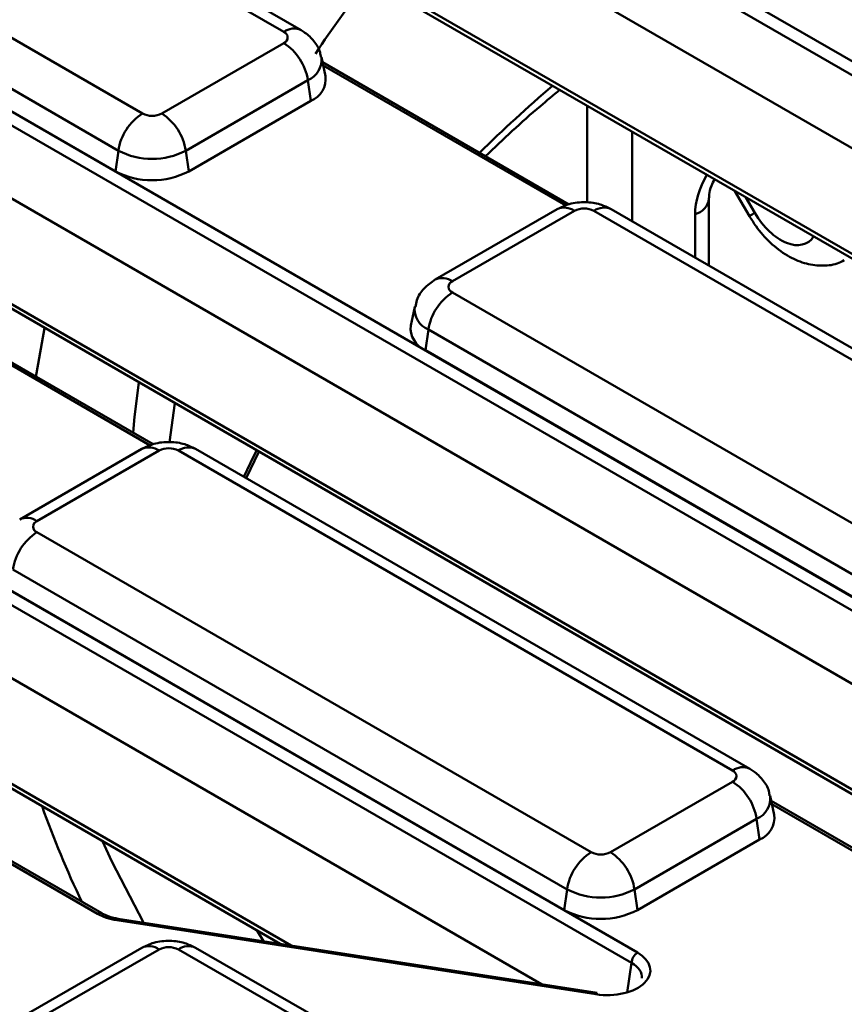
# Model space of a CAD drawing. Units: millimetres. Extents: x 8 to 438, y -29 to 291.
# Drawn here: x 281 to 290, y 163 to 174 of the extents above; entities that cross this region are included whole.
import ezdxf

# ---------------------------------------------------------------- set-up
doc = ezdxf.new("R2010")
doc.units = ezdxf.units.MM

msp = doc.modelspace()

# ---------------------------------------------------------------- linework, layer by layer
at = {"color": 7, "linetype": 'Continuous', "lineweight": 50}
for p, q in [((280.353659, 179.693176), (302.214567, 167.073142)), ((302.143899, 166.953542), (280.282991, 179.573576)), ((283.635422, 174.338792), (275.700531, 178.919508)), ((283.835406, 174.358595), (275.900514, 178.939311)), ((301.665229, 166.381873), (280.283905, 178.725049)), ((274.062074, 177.973647), (281.996965, 173.392931)), ((279.767209, 177.744313), (300.557446, 165.742364)), ((281.71842, 172.96223), (273.783528, 177.542946)), ((281.684823, 172.722811), (274.447226, 176.900987)), ((275.524972, 176.276016), (296.840555, 163.970791)), ((296.769888, 163.851191), (275.454305, 176.156416)), ((296.291217, 163.279523), (275.458823, 175.305808)), ((274.795357, 174.4098), (295.183435, 162.640013)), ((282.221209, 173.392931), (283.635422, 174.209339)), ((284.11862, 173.827321), (284.071478, 174.043926)), ((286.936713, 172.340079), (284.083869, 173.986991)), ((283.913968, 173.778638), (282.499754, 172.96223)), ((283.947565, 173.539219), (283.913968, 173.778638)), ((282.533351, 172.722811), (283.947565, 173.539219)), ((281.684823, 172.722811), (281.71842, 172.96223)), ((282.533351, 172.722811), (282.499754, 172.96223)), ((271.818074, 172.858204), (287.734557, 163.669815)), ((287.663889, 163.550215), (271.747407, 172.738605)), ((288.561408, 172.406572), (288.561488, 172.411194)), ((288.561488, 171.630287), (288.561488, 172.411194)), ((288.860362, 172.494947), (289.030513, 172.203401)), ((286.803298, 172.284919), (285.389084, 171.468511)), ((293.848038, 168.578426), (287.427509, 172.284919)), ((287.003281, 172.265116), (285.589068, 171.448707)), ((293.648054, 168.558623), (287.227525, 172.265116)), ((286.62086, 163.304343), (271.755744, 171.885792)), ((285.589068, 171.319255), (292.009597, 167.612762)), ((282.123032, 169.561201), (279.270188, 171.208112)), ((285.153012, 171.153841), (285.10587, 170.937236)), ((270.933644, 171.081362), (283.594342, 163.772497)), ((285.276925, 170.649134), (285.310522, 170.888554)), ((291.731052, 167.182061), (285.310522, 170.888554)), ((285.276925, 170.649134), (291.697455, 166.942641)), ((282.371849, 170.035985), (282.311667, 169.583265)), ((281.989617, 169.50604), (280.575403, 168.689632)), ((282.189601, 169.486237), (280.775387, 168.669829)), ((288.834373, 165.779744), (282.413844, 169.486237)), ((289.034357, 165.799547), (282.613828, 169.50604)), ((283.200828, 169.167172), (283.346723, 169.473202)), ((280.775387, 168.540376), (287.195917, 164.833883)), ((286.917371, 164.403182), (280.496841, 168.109675)), ((286.883774, 164.163762), (280.463245, 167.870255)), ((287.42016, 164.833883), (288.834373, 165.650291)), ((289.317571, 165.268272), (289.270429, 165.484878)), ((281.526224, 164.125561), (279.270188, 165.427942)), ((292.135664, 163.781031), (289.282821, 165.427942)), ((289.112919, 165.21959), (287.698706, 164.403182)), ((289.146516, 164.980171), (289.112919, 165.21959)), ((287.732302, 164.163762), (289.146516, 164.980171)), ((286.883774, 164.163762), (286.917371, 164.403182)), ((287.732302, 164.163762), (287.698706, 164.403182)), ((287.267175, 163.204369), (281.715522, 164.06312)), ((287.251888, 163.187198), (281.700235, 164.045949)), ((281.989617, 163.72587), (280.575403, 162.909462)), ((284.028041, 162.909462), (282.613828, 163.72587)), ((282.189601, 163.706067), (280.775387, 162.889659)), ((283.828057, 162.889659), (282.413844, 163.706067))]:
    msp.add_line(p, q, dxfattribs=at)
at = {"color": 8, "linetype": 'Continuous', "lineweight": 50}
for p, q in [((279.733412, 177.817864), (300.604252, 165.769384)), ((274.772349, 174.477123), (295.23024, 162.667034)), ((286.902584, 172.325969), (284.092286, 173.948319)), ((287.148761, 172.362514), (287.148761, 173.483034)), ((287.670334, 173.181936), (287.670334, 172.144739)), ((288.988553, 172.420944), (289.093139, 172.24174)), ((288.400218, 171.723386), (288.400218, 172.225914)), ((270.920848, 171.142789), (283.722216, 163.752717)), ((282.088903, 169.54709), (279.278605, 171.16944)), ((281.476228, 164.12061), (279.278605, 165.389271)), ((292.101535, 163.76692), (289.291237, 165.389271)), ((283.400715, 163.802448), (283.324546, 163.928246)), ((287.612641, 163.209169), (287.663889, 163.550215))]:
    msp.add_line(p, q, dxfattribs=at)
at = {"color": 8, "linetype": 'Continuous', "lineweight": 50, "flags": 128}
for points in [[(280.863148, 170.906939), (280.768792, 170.38431), (280.763086, 170.346281)], [(281.890882, 169.695217), (281.907473, 169.876627), (281.956987, 170.275479)], [(283.172564, 169.183488), (283.249955, 169.345547), (283.320824, 169.488153)], [(281.536697, 164.96035), (281.643908, 164.725986), (282.007993, 164.017879)]]:
    msp.add_lwpolyline(points, dxfattribs=at)
at = {"color": 7, "linetype": 'Continuous', "lineweight": 50, "flags": 128}
for points in [[(281.700235, 164.045949), (281.705174, 164.055089), (281.709931, 164.060892), (281.714332, 164.063146), (281.715522, 164.06312)], [(287.251888, 163.187198), (287.256827, 163.196338), (287.261584, 163.202141), (287.265984, 163.204395), (287.267175, 163.204369)]]:
    msp.add_lwpolyline(points, dxfattribs=at)
at = {"color": 8, "linetype": 'Continuous', "lineweight": 50}
for centre, radius, start, end in [((294.840438, 166.897392), 13.005587, 141.7893872, 146.4497833), ((283.751965, 174.18148), 0.195779, 64.7497924, 126.5325213), ((283.813701, 174.017461), 0.259017, 292.7746127, 6.0867831), ((297.966764, 160.639992), 17.227187, 130.6311136, 134.4526205), ((288.344816, 172.437584), 0.2188, 284.6673616, 351.8515194), ((286.886142, 172.101852), 0.200939, 54.341062, 114.3484796), ((287.344664, 172.101852), 0.200939, 65.6515204, 125.658938), ((289.700994, 171.178508), 1.224725, 119.7568138, 123.1925803), ((285.471972, 171.285565), 0.200815, 54.3310517, 114.4652702), ((285.404106, 171.123411), 0.252816, 172.815187, 248.2741445), ((282.073047, 169.328894), 0.195809, 53.4704317, 115.2191099), ((282.530397, 169.328894), 0.195809, 64.7808901, 126.5295683), ((280.658291, 168.506686), 0.200815, 54.3310517, 114.4652702), ((288.950917, 165.622432), 0.195779, 64.7497924, 126.5325213), ((289.012652, 165.458413), 0.259017, 292.7746127, 6.0867831), ((291.297663, 169.075041), 11.100875, 199.5220713, 205.715514), ((281.505524, 164.080386), 0.049762, 66.2805763, 126.0669097), ((282.073047, 163.548725), 0.195809, 53.4704317, 115.2191099), ((282.530397, 163.548725), 0.195809, 64.7808901, 126.5295683)]:
    msp.add_arc(centre, radius, start, end, dxfattribs=at)
at = {"color": 7, "linetype": 'Continuous', "lineweight": 50}
for centre, radius, start, end in [((283.610856, 174.274066), 0.069231, 290.7834208, 69.2165792), ((283.29555, 173.684113), 0.6256, 8.6903951, 57.0932334), ((283.84569, 173.794537), 0.274892, 291.7525347, 6.8494792), ((282.336837, 172.867705), 0.6256, 122.9067666, 171.3096049), ((282.109087, 173.609325), 0.243716, 242.6096722, 297.3903278), ((281.881337, 172.867705), 0.6256, 8.6903951, 57.0932334), ((282.109087, 173.716215), 0.849185, 242.6096722, 297.3903278), ((282.109087, 173.541637), 0.922213, 242.6096722, 297.3903278), ((287.115403, 172.048722), 0.243716, 62.6096722, 117.3903278), ((285.613634, 171.383981), 0.069231, 110.7834208, 249.2165792), ((285.92894, 170.794028), 0.6256, 122.9067666, 171.3096049), ((285.386032, 170.908746), 0.281607, 174.1934006, 247.2045855), ((282.301722, 169.269843), 0.243716, 62.6096722, 117.3903278), ((280.799953, 168.605102), 0.069231, 110.7834208, 249.2165792), ((281.115259, 168.01515), 0.6256, 122.9067666, 171.3096049), ((288.809808, 165.715017), 0.069231, 290.7834208, 69.2165792), ((288.494501, 165.125065), 0.6256, 8.6903951, 57.0932334), ((289.044641, 165.235488), 0.274892, 291.7525347, 6.8494792), ((287.535789, 164.308657), 0.6256, 122.9067666, 171.3096049), ((287.308038, 165.050277), 0.243716, 242.6096722, 297.3903278), ((287.080288, 164.308657), 0.6256, 8.6903951, 57.0932334), ((287.308038, 165.157167), 0.849185, 242.6096722, 297.3903278), ((287.308038, 164.982589), 0.922213, 242.6096722, 297.3903278), ((282.301722, 163.489673), 0.243716, 62.6096722, 117.3903278), ((287.81798, 163.539845), 0.154439, 122.6950974, 176.1500601)]:
    msp.add_arc(centre, radius, start, end, dxfattribs=at)
at = {"color": 8, "linetype": 'Continuous', "lineweight": 50}
for centre, major_axis, ratio, start_param, end_param in [((289.049004, 172.504504), (0.501205, 0.630009), 0.653905886, 1.796884371, 2.45360936), ((289.396186, 172.415341), (-0.305524, 0.518614), 0.580197094, 1.563741113, 3.426680624)]:
    msp.add_ellipse(centre, major_axis=major_axis, ratio=ratio, start_param=start_param, end_param=end_param, dxfattribs=at)
at = {"color": 7, "linetype": 'Continuous', "lineweight": 50}
for centre, major_axis, ratio, start_param, end_param in [((281.829881, 164.324903), (0.500082, 0.000245), 0.577476066, 3.926588226, 4.449860554), ((287.37918, 163.466517), (0.503398, -0.003374), 0.574655142, 4.460602372, 7.074068444), ((287.37918, 163.384863), (0.40404, 0.009878), 0.559767702, 6.185338278, 7.058452556)]:
    msp.add_ellipse(centre, major_axis=major_axis, ratio=ratio, start_param=start_param, end_param=end_param, dxfattribs=at)
for points, knots in [([(384.085334, 166.522546), (383.982229, 166.731352), (383.695193, 167.312649), (383.157395, 168.254578), (382.478187, 169.348021), (381.7369, 170.428004), (380.937905, 171.494068), (380.081022, 172.544968), (379.167371, 173.579693), (378.197797, 174.597189), (377.173294, 175.596439), (376.094885, 176.576442), (374.963658, 177.536222), (373.780746, 178.474822), (372.547339, 179.391312), (371.264671, 180.284783), (369.934027, 181.154352), (368.556738, 181.999162), (367.134181, 182.818379), (365.667775, 183.611199), (364.15898, 184.376842), (362.609299, 185.114557), (361.020272, 185.823622), (359.393477, 186.50334), (357.730529, 187.153047), (356.033079, 187.772106), (354.302811, 188.359911), (352.541439, 188.915886), (350.75071, 189.439486), (348.932399, 189.930199), (347.088306, 190.387544), (345.220259, 190.811072), (343.330108, 191.200369), (341.419724, 191.555054), (339.491001, 191.874778), (337.545846, 192.159228), (335.586187, 192.408126), (333.613963, 192.621227), (331.631128, 192.798323), (329.639644, 192.939239), (327.641484, 193.043838), (325.638625, 193.112016), (323.63305, 193.143708), (321.626745, 193.138882), (319.621697, 193.097542), (317.619891, 193.01973), (315.623309, 192.905522), (313.633928, 192.75503), (311.653718, 192.568401), (309.684638, 192.345819), (307.728638, 192.087503), (305.787655, 191.793705), (303.86361, 191.464713), (301.958409, 191.100851), (300.073936, 190.702475), (298.212061, 190.269973), (296.374616, 189.803778), (294.563464, 189.30431), (292.780237, 188.772199), (291.027304, 188.207436), (289.571487, 187.704846), (288.705716, 187.386058), (288.404113, 187.275004)], [0, 0, 0, 0, 0.00947265, 0.026371048, 0.043273953, 0.06018107, 0.077092029, 0.094006413, 0.110923782, 0.127843699, 0.144765739, 0.161689507, 0.178614641, 0.195540816, 0.21246775, 0.229395195, 0.246322945, 0.263250826, 0.280178652, 0.297106317, 0.314033735, 0.330960844, 0.347887596, 0.364813957, 0.381739908, 0.398665436, 0.41559054, 0.432515225, 0.449439499, 0.466363379, 0.483286881, 0.500210026, 0.517132839, 0.534055343, 0.550977567, 0.567899536, 0.58482128, 0.601742828, 0.618664208, 0.635585451, 0.652506587, 0.669427646, 0.686348658, 0.703269654, 0.720190663, 0.737111707, 0.754032815, 0.77095402, 0.787875351, 0.804796839, 0.821718514, 0.838640406, 0.855562546, 0.872484963, 0.889407685, 0.906330742, 0.923254159, 0.940177963, 0.957102177, 0.974026822, 0.990951917, 1, 1, 1, 1]), ([(284.064082, 174.044328), (284.062043, 174.062917), (284.054501, 174.131697), (283.98832, 174.232992), (283.906547, 174.314756), (283.850815, 174.3491), (283.835406, 174.358595)], [0, 0, 0, 0, 0.138284755, 0.511649951, 0.864976755, 1, 1, 1, 1]), ([(285.971884, 172.897063), (286.177855, 173.093356), (286.451569, 173.354208), (286.757275, 173.603625), (286.832937, 173.665355)], [0, 0, 0, 0, 0.752503586, 1, 1, 1, 1]), ([(288.561488, 172.411194), (288.56211, 172.424909), (288.563818, 172.462554), (288.580206, 172.540665), (288.612521, 172.604433), (288.625691, 172.63042)], [0, 0, 0, 0, 0.253490703, 0.69577489, 1, 1, 1, 1]), ([(287.427509, 172.284919), (287.386004, 172.305003), (287.29376, 172.34964), (287.125596, 172.372346), (286.951171, 172.355274), (286.848756, 172.306547), (286.803298, 172.284919)], [0, 0, 0, 0, 0.213658831, 0.47485592, 0.766904948, 1, 1, 1, 1]), ([(289.030513, 172.203401), (289.055199, 172.163811), (289.124938, 172.051971), (289.269796, 171.888122), (289.459799, 171.742808), (289.660658, 171.652952), (289.856866, 171.623369), (290.017969, 171.6361), (290.100242, 171.678242), (290.126547, 171.691717)], [0, 0, 0, 0, 0.098517331, 0.278313447, 0.464915846, 0.630925498, 0.784546971, 0.931112396, 1, 1, 1, 1]), ([(285.389084, 171.468511), (285.34402, 171.436381), (285.256397, 171.373906), (285.177849, 171.258127), (285.164728, 171.180266), (285.160369, 171.154402)], [0, 0, 0, 0, 0.414217666, 0.805417223, 1, 1, 1, 1]), ([(282.613828, 169.50604), (282.572323, 169.526124), (282.480079, 169.570761), (282.311915, 169.593467), (282.13749, 169.576395), (282.035075, 169.527668), (281.989617, 169.50604)], [0, 0, 0, 0, 0.213658831, 0.47485592, 0.766904948, 1, 1, 1, 1]), ([(289.263033, 165.48528), (289.260994, 165.503869), (289.253452, 165.572649), (289.187271, 165.673944), (289.105498, 165.755707), (289.049766, 165.790051), (289.034357, 165.799547)], [0, 0, 0, 0, 0.138284755, 0.511649951, 0.864976755, 1, 1, 1, 1]), ([(281.715522, 164.06312), (281.697362, 164.066382), (281.635068, 164.077573), (281.570687, 164.101026), (281.532981, 164.121832), (281.526224, 164.125561)], [0, 0, 0, 0, 0.2524760468, 0.8660468374, 1, 1, 1, 1]), ([(282.613828, 163.72587), (282.572323, 163.745955), (282.480079, 163.790592), (282.311915, 163.813298), (282.13749, 163.796226), (282.035075, 163.747499), (281.989617, 163.72587)], [0, 0, 0, 0, 0.2136588305, 0.4748559198, 0.7669049479, 1, 1, 1, 1])]:
    msp.add_open_spline(points, degree=3, knots=knots, dxfattribs=at)

doc.saveas('drawing.dxf')
